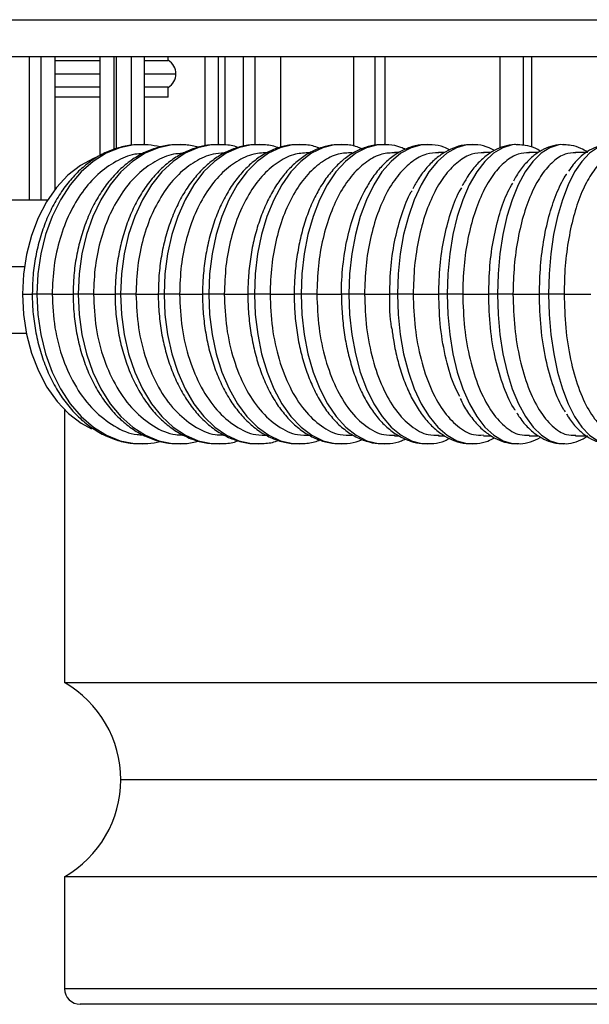
# Model space of a CAD drawing. Units: millimetres. Extents: x 472 to 986, y 67 to 1028.
# Drawn here: x 589 to 662, y 97 to 223 of the extents above; entities that cross this region are included whole.
import ezdxf

# ---------------------------------------------------------------- set-up
doc = ezdxf.new("R2010")
doc.units = ezdxf.units.MM

# ---------------------------------------------------------------- blocks, each defined once
blk = doc.blocks.new('CTB_4_1300_315 Ecowatt plus front')
at = {"color": 7, "linetype": 'Continuous', "lineweight": 25}
for p, q in [((539.96, 223.1), (962.96, 223.1)), ((539.96, 218.4), (962.96, 218.4)), ((589.93, 218.4), (589.93, 200.01)), ((591.45, 200.01), (591.45, 218.4)), ((593.22, 218.4), (593.22, 201.32)), ((599.01, 205.65), (599.01, 218.4)), ((600.8, 218.4), (600.8, 206.46)), ((601.06, 218.4), (601.06, 206.55)), ((603.04, 206.99), (603.04, 218.4)), ((604.66, 218.4), (604.66, 207.05)), ((607.74, 217.89), (607.74, 218.4)), ((612.51, 206.91), (612.51, 218.4)), ((614.15, 218.4), (614.15, 207.05)), ((615.01, 218.4), (615.01, 207.04)), ((617.4, 206.86), (617.4, 218.4)), ((618.85, 218.4), (618.85, 207.05)), ((622.21, 206.76), (622.21, 218.4)), ((631.52, 218.4), (631.52, 206.87)), ((634.28, 206.99), (634.28, 218.4)), ((635.52, 218.4), (635.52, 207.05)), ((650.27, 218.4), (650.27, 206.62)), ((653.34, 207.01), (653.34, 218.4)), ((654.36, 218.4), (654.36, 206.75)), ((593.22, 217.89), (599.01, 217.89)), ((604.66, 217.89), (607.74, 217.89)), ((593.22, 216.16), (599.01, 216.16)), ((604.66, 216.16), (608.74, 216.16)), ((599.01, 214.43), (593.22, 214.43)), ((607.74, 214.43), (604.66, 214.43)), ((607.74, 213.16), (607.74, 214.43)), ((599.01, 213.16), (593.22, 213.16)), ((607.74, 213.16), (604.66, 213.16)), ((637.28, 206.09), (636.79, 206.09)), ((643.21, 206.09), (642.43, 206.09)), ((649.13, 206.09), (648.18, 206.09)), ((655.24, 206.09), (654.02, 206.09)), ((661.5, 206.09), (659.97, 206.09)), ((551.31, 200.01), (592.31, 200.01)), ((548.53, 191.44), (589.29, 191.44)), ((589.05, 187.91), (590.38, 187.91)), ((590.92, 187.91), (590.32, 187.91)), ((592.87, 187.91), (590.92, 187.91)), ((592.87, 187.91), (595.6, 187.91)), ((596.21, 187.91), (595.55, 187.91)), ((598.17, 187.91), (596.21, 187.91)), ((598.17, 187.91), (600.98, 187.91)), ((601.64, 187.91), (600.94, 187.91)), ((603.62, 187.91), (601.64, 187.91)), ((603.62, 187.91), (606.5, 187.91)), ((607.23, 187.91), (606.48, 187.91)), ((609.21, 187.91), (607.23, 187.91)), ((609.21, 187.91), (612.17, 187.91)), ((612.95, 187.91), (612.15, 187.91)), ((614.94, 187.91), (612.95, 187.91)), ((614.94, 187.91), (617.97, 187.91)), ((618.81, 187.91), (617.97, 187.91)), ((620.81, 187.91), (618.81, 187.91)), ((620.81, 187.91), (623.91, 187.91)), ((624.81, 187.91), (623.91, 187.91)), ((626.81, 187.91), (624.81, 187.91)), ((626.81, 187.91), (629.97, 187.91)), ((630.93, 187.91), (629.97, 187.91)), ((632.93, 187.91), (630.93, 187.91)), ((632.93, 187.91), (636.16, 187.91)), ((637.16, 187.91), (636.16, 187.91)), ((639.17, 187.91), (637.16, 187.91)), ((639.17, 187.91), (642.45, 187.91)), ((643.51, 187.91), (642.45, 187.91)), ((645.52, 187.91), (643.51, 187.91)), ((645.52, 187.91), (648.86, 187.91)), ((649.97, 187.91), (648.86, 187.91)), ((651.97, 187.91), (649.97, 187.91)), ((651.97, 187.91), (655.36, 187.91)), ((656.53, 187.91), (655.36, 187.91)), ((658.53, 187.91), (656.53, 187.91)), ((658.53, 187.91), (661.96, 187.91)), ((589.55, 182.86), (551.71, 182.86)), ((594.46, 173.09), (594.46, 138.13)), ((636.79, 169.73), (637.28, 169.73)), ((642.43, 169.73), (643.13, 169.73)), ((648.18, 169.73), (649.16, 169.73)), ((654.03, 169.73), (655.17, 169.73)), ((659.97, 169.73), (661.53, 169.73)), ((594.46, 138.13), (908.46, 138.13)), ((901.26, 125.66), (601.66, 125.66)), ((908.46, 113.19), (594.46, 113.19)), ((594.46, 113.19), (594.46, 98.86)), ((751.46, 98.86), (594.46, 98.86)), ((751.46, 96.86), (596.46, 96.86))]:
    blk.add_line(p, q, dxfattribs=at)
at = {"color": 7, "linetype": 'Continuous', "lineweight": 25, "flags": 128}
for points in [[(604.55, 207.09), (603.36, 207.05), (601.56, 206.69), (599.8, 205.98), (598.13, 204.94), (596.58, 203.58), (595.16, 201.93), (593.92, 200.02), (592.87, 197.88), (592.03, 195.55), (591.42, 193.09), (591.05, 190.52), (590.92, 187.91)], [(609.36, 207.09), (608.24, 207.05), (606.49, 206.69), (604.79, 205.98), (603.18, 204.94), (601.67, 203.58), (600.31, 201.93), (599.1, 200.02), (598.09, 197.88), (597.28, 195.55), (596.69, 193.09), (596.33, 190.52), (596.21, 187.91)], [(614.31, 207.09), (613.25, 207.05), (611.57, 206.69), (609.93, 205.98), (608.37, 204.94), (606.92, 203.58), (605.6, 201.93), (604.44, 200.02), (603.46, 197.88), (602.67, 195.55), (602.1, 193.09), (601.76, 190.52), (601.64, 187.91)], [(619.4, 207.09), (618.4, 207.05), (616.78, 206.69), (615.2, 205.98), (613.7, 204.94), (612.3, 203.58), (611.03, 201.93), (609.92, 200.02), (608.97, 197.88), (608.22, 195.55), (607.67, 193.09), (607.34, 190.52), (607.23, 187.91)], [(624.62, 207.09), (623.68, 207.05), (622.13, 206.69), (620.61, 205.98), (619.17, 204.94), (617.83, 203.58), (616.61, 201.93), (615.54, 200.02), (614.63, 197.88), (613.91, 195.55), (613.38, 193.09), (613.06, 190.52), (612.95, 187.91)], [(629.97, 207.09), (629.09, 207.05), (627.6, 206.69), (626.15, 205.98), (624.77, 204.94), (623.48, 203.58), (622.32, 201.93), (621.29, 200.02), (620.42, 197.88), (619.73, 195.55), (619.22, 193.09), (618.92, 190.52), (618.81, 187.91)], [(635.45, 207.09), (634.62, 207.05), (633.2, 206.69), (631.81, 205.98), (630.5, 204.94), (629.27, 203.58), (628.15, 201.93), (627.17, 200.02), (626.34, 197.88), (625.68, 195.55), (625.2, 193.09), (624.91, 190.52), (624.81, 187.91)], [(641.04, 207.09), (640.27, 207.05), (638.91, 206.69), (637.59, 205.98), (636.34, 204.94), (635.17, 203.58), (634.11, 201.93), (633.18, 200.02), (632.39, 197.88), (631.76, 195.55), (631.3, 193.09), (631.02, 190.52), (630.93, 187.91)], [(646.76, 207.09), (646.02, 207.05), (644.74, 206.69), (643.49, 205.98), (642.3, 204.94), (641.19, 203.58), (640.18, 201.93), (639.3, 200.02), (638.55, 197.88), (637.95, 195.55), (637.52, 193.09), (637.25, 190.52), (637.16, 187.91)], [(652.6, 207.09), (651.88, 207.05), (650.67, 206.69), (649.49, 205.98), (648.36, 204.94), (647.32, 203.58), (646.36, 201.93), (645.53, 200.02), (644.82, 197.88), (644.26, 195.55), (643.85, 193.09), (643.6, 190.52), (643.51, 187.91)], [(658.51, 207.09), (657.84, 207.05), (656.69, 206.69), (655.59, 205.98), (654.53, 204.94), (653.54, 203.58), (652.65, 201.93), (651.86, 200.02), (651.2, 197.88), (650.67, 195.55), (650.28, 193.09), (650.05, 190.52), (649.97, 187.91)], [(664.5, 207.09), (663.88, 207.05), (662.82, 206.69), (661.78, 205.98), (660.79, 204.94), (659.87, 203.58), (659.03, 201.93), (658.3, 200.02), (657.68, 197.88), (657.18, 195.55), (656.82, 193.09), (656.6, 190.52), (656.53, 187.91)], [(598.69, 205.51), (598.19, 205.32), (596.49, 204.4), (594.89, 203.15), (593.44, 201.59), (592.15, 199.76), (591.07, 197.69), (590.2, 195.42), (589.56, 193), (589.18, 190.48), (589.05, 187.91)], [(589.05, 187.91), (589.18, 185.32), (589.57, 182.78), (590.21, 180.35), (591.1, 178.07), (592.2, 175.99), (593.5, 174.16), (594.97, 172.6), (596.58, 171.36), (597.91, 170.63)], [(590.92, 187.91), (591.05, 185.29), (591.42, 182.72), (592.03, 180.25), (592.88, 177.92), (593.93, 175.78), (595.18, 173.87), (596.6, 172.22), (598.16, 170.86), (599.84, 169.82), (601.6, 169.12), (603.41, 168.77), (604.48, 168.73)], [(596.21, 187.91), (596.33, 185.29), (596.69, 182.72), (597.28, 180.25), (598.09, 177.92), (599.11, 175.78), (600.32, 173.87), (601.69, 172.22), (603.21, 170.86), (604.83, 169.82), (606.53, 169.12), (608.28, 168.77), (609.3, 168.73)], [(601.64, 187.91), (601.76, 185.29), (602.11, 182.72), (602.68, 180.25), (603.46, 177.92), (604.45, 175.78), (605.61, 173.87), (606.94, 172.22), (608.4, 170.86), (609.96, 169.82), (611.6, 169.12), (613.29, 168.77), (614.27, 168.73)], [(607.23, 187.91), (607.34, 185.29), (607.67, 182.72), (608.22, 180.25), (608.98, 177.92), (609.93, 175.78), (611.05, 173.87), (612.32, 172.22), (613.73, 170.86), (615.23, 169.82), (616.82, 169.12), (618.44, 168.77), (619.37, 168.73)], [(612.95, 187.91), (613.06, 185.29), (613.38, 182.72), (613.91, 180.25), (614.64, 177.92), (615.55, 175.78), (616.62, 173.87), (617.85, 172.22), (619.2, 170.86), (620.64, 169.82), (622.16, 169.12), (623.72, 168.77), (624.6, 168.73)], [(618.81, 187.91), (618.92, 185.29), (619.23, 182.72), (619.73, 180.25), (620.43, 177.92), (621.3, 175.78), (622.33, 173.87), (623.5, 172.22), (624.79, 170.86), (626.18, 169.82), (627.63, 169.12), (629.13, 168.77), (629.96, 168.73)], [(624.81, 187.91), (624.91, 185.29), (625.2, 182.72), (625.68, 180.25), (626.35, 177.92), (627.18, 175.78), (628.17, 173.87), (629.29, 172.22), (630.52, 170.86), (631.84, 169.82), (633.23, 169.12), (634.66, 168.77), (635.44, 168.73)], [(630.93, 187.91), (631.02, 185.29), (631.3, 182.72), (631.76, 180.25), (632.39, 177.92), (633.18, 175.78), (634.12, 173.87), (635.19, 172.22), (636.36, 170.86), (637.62, 169.82), (638.94, 169.12), (640.3, 168.77), (641.04, 168.73)], [(637.16, 187.91), (637.25, 185.29), (637.52, 182.72), (637.95, 180.25), (638.55, 177.92), (639.31, 175.78), (640.19, 173.87), (641.2, 172.22), (642.32, 170.86), (643.51, 169.82), (644.76, 169.12), (646.05, 168.77), (646.74, 168.73)], [(643.51, 187.91), (643.6, 185.29), (643.85, 182.72), (644.26, 180.25), (644.83, 177.92), (645.54, 175.78), (646.38, 173.87), (647.33, 172.22), (648.38, 170.86), (649.51, 169.82), (650.69, 169.12), (651.91, 168.77), (652.53, 168.73)], [(649.97, 187.91), (650.05, 185.29), (650.29, 182.72), (650.67, 180.25), (651.21, 177.92), (651.87, 175.78), (652.66, 173.87), (653.56, 172.22), (654.55, 170.86), (655.61, 169.82), (656.72, 169.12), (657.86, 168.77), (658.44, 168.73)], [(656.53, 187.91), (656.6, 185.29), (656.82, 182.72), (657.19, 180.25), (657.68, 177.92), (658.31, 175.78), (659.05, 173.87), (659.88, 172.22), (660.81, 170.86), (661.8, 169.82), (662.84, 169.12), (663.91, 168.77), (664.45, 168.73)]]:
    blk.add_lwpolyline(points, dxfattribs=at)
at = {"color": 7, "linetype": 'Continuous', "lineweight": 25}
for centre, radius, start, end in [((606.74, 216.16), 2, 0, 60), ((606.74, 216.16), 2, 300, 0), ((587.26, 125.66), 14.4, 0, 60), ((587.26, 125.66), 14.4, 300, 0), ((596.46, 98.86), 2, 180, 270)]:
    blk.add_arc(centre, radius, start, end, dxfattribs=at)
for points, knots in [([(604.58, 207.05), (604.18, 207.06), (603.17, 207.09), (601.57, 206.78), (599.83, 206.17), (598.17, 205.25), (596.61, 204.04), (595.18, 202.58), (593.89, 200.86), (592.77, 198.93), (591.85, 196.81), (591.12, 194.54), (590.62, 192.16), (590.36, 189.94), (590.33, 188.51), (590.32, 187.91)], [0, 0, 0, 0, 0.052692, 0.130846, 0.209038, 0.287786, 0.367407, 0.447959, 0.529285, 0.611131, 0.693256, 0.77548, 0.857704, 0.939912, 1, 1, 1, 1]), ([(609.39, 207.05), (609, 207.06), (608.03, 207.09), (606.48, 206.78), (604.79, 206.16), (603.18, 205.24), (601.67, 204.04), (600.27, 202.58), (599.02, 200.86), (597.93, 198.92), (597.04, 196.8), (596.34, 194.53), (595.85, 192.16), (595.59, 189.93), (595.56, 188.51), (595.55, 187.91)], [0, 0, 0, 0, 0.051546, 0.129443, 0.207395, 0.28602, 0.36568, 0.446417, 0.528018, 0.610167, 0.69258, 0.775044, 0.857477, 0.939871, 1, 1, 1, 1]), ([(614.34, 207.05), (613.97, 207.06), (613.03, 207.09), (611.53, 206.78), (609.89, 206.16), (608.33, 205.24), (606.86, 204.04), (605.51, 202.57), (604.3, 200.86), (603.24, 198.92), (602.37, 196.8), (601.7, 194.53), (601.23, 192.15), (600.98, 189.93), (600.95, 188.51), (600.94, 187.91)], [0, 0, 0, 0, 0.050513, 0.128095, 0.205759, 0.284233, 0.363931, 0.444874, 0.526776, 0.609247, 0.691955, 0.774657, 0.857291, 0.939862, 1, 1, 1, 1]), ([(606.72, 206.78), (606.21, 206.9), (605.5, 207.07), (604.78, 207.06), (604.58, 207.05)], [0, 0, 0, 0, 0.7237661, 1, 1, 1, 1]), ([(619.43, 207.05), (619.07, 207.06), (618.16, 207.09), (616.72, 206.77), (615.13, 206.16), (613.62, 205.24), (612.2, 204.04), (610.89, 202.57), (609.71, 200.85), (608.7, 198.91), (607.86, 196.79), (607.2, 194.52), (606.75, 192.15), (606.51, 189.93), (606.49, 188.51), (606.48, 187.91)], [0, 0, 0, 0, 0.049589, 0.1267932, 0.2041104, 0.2824026, 0.3621423, 0.443316, 0.5255492, 0.6083616, 0.6913549, 0.7742909, 0.857119, 0.9398556, 1, 1, 1, 1]), ([(611.64, 206.75), (611.09, 206.89), (610.35, 207.07), (609.59, 207.06), (609.39, 207.05)], [0, 0, 0, 0, 0.734134, 1, 1, 1, 1]), ([(624.65, 207.05), (624.31, 207.06), (623.43, 207.09), (622.03, 206.77), (620.5, 206.16), (619.04, 205.24), (617.67, 204.04), (616.4, 202.57), (615.27, 200.85), (614.29, 198.91), (613.48, 196.78), (612.85, 194.51), (612.42, 192.14), (612.19, 189.92), (612.16, 188.51), (612.15, 187.91)], [0, 0, 0, 0, 0.048779, 0.125531, 0.202437, 0.280515, 0.360302, 0.441738, 0.524337, 0.607512, 0.690792, 0.773956, 0.856968, 0.93986, 1, 1, 1, 1]), ([(616.7, 206.72), (616.69, 206.72), (616.12, 206.94), (615.32, 207.07), (614.54, 207.05), (614.34, 207.05)], [0, 0, 0, 0, 0.012913, 0.74534, 1, 1, 1, 1]), ([(630, 207.05), (629.67, 207.06), (628.83, 207.09), (627.48, 206.77), (625.99, 206.15), (624.59, 205.23), (623.27, 204.04), (622.05, 202.57), (620.96, 200.84), (620.02, 198.9), (619.24, 196.77), (618.63, 194.5), (618.22, 192.13), (618, 189.92), (617.97, 188.5), (617.96, 187.91)], [0, 0, 0, 0, 0.048087, 0.124301, 0.200722, 0.27855, 0.358393, 0.440131, 0.523134, 0.606695, 0.690261, 0.773645, 0.856831, 0.939867, 1, 1, 1, 1]), ([(621.88, 206.66), (621.82, 206.69), (621.23, 206.93), (620.4, 207.07), (619.63, 207.06), (619.43, 207.05)], [0, 0, 0, 0, 0.073172, 0.756693, 1, 1, 1, 1]), ([(635.47, 207.05), (635.16, 207.06), (634.34, 207.08), (633.04, 206.76), (631.61, 206.15), (630.26, 205.23), (628.99, 204.03), (627.82, 202.56), (626.77, 200.84), (625.87, 198.89), (625.12, 196.76), (624.55, 194.5), (624.15, 192.13), (623.94, 189.92), (623.92, 188.5), (623.91, 187.91)], [0, 0, 0, 0, 0.0474844, 0.1230627, 0.1989138, 0.2764489, 0.3563603, 0.4384462, 0.5218972, 0.6058616, 0.689711, 0.7733059, 0.8566532, 0.9398215, 1, 1, 1, 1]), ([(627.2, 206.6), (627.09, 206.65), (626.47, 206.91), (625.6, 207.07), (624.85, 207.06), (624.65, 207.05)], [0, 0, 0, 0, 0.1290139, 0.768442, 1, 1, 1, 1]), ([(632.59, 206.56), (632.45, 206.62), (631.81, 206.9), (630.93, 207.07), (630.2, 207.06), (630, 207.05)], [0, 0, 0, 0, 0.1661221, 0.7765482, 1, 1, 1, 1]), ([(641.06, 207.05), (640.76, 207.06), (639.97, 207.08), (638.71, 206.76), (637.35, 206.14), (636.05, 205.23), (634.83, 204.03), (633.75, 202.64), (633.15, 201.54), (632.86, 201.02)], [0, 0, 0, 0, 0.092164, 0.238932, 0.386398, 0.537813, 0.694723, 0.85652, 1, 1, 1, 1]), ([(638.19, 206.47), (637.99, 206.56), (637.31, 206.88), (636.38, 207.08), (635.66, 207.06), (635.47, 207.05)], [0, 0, 0, 0, 0.230125, 0.792925, 1, 1, 1, 1]), ([(646.79, 207.05), (646.54, 207.06), (645.82, 207.09), (644.65, 206.8), (643.33, 206.22), (642.08, 205.34), (640.91, 204.17), (639.91, 202.87), (639.36, 201.86), (639.13, 201.43)], [0, 0, 0, 0, 0.080995, 0.232003, 0.383516, 0.539572, 0.702298, 0.871073, 1, 1, 1, 1]), ([(643.85, 206.4), (643.61, 206.52), (642.9, 206.87), (641.94, 207.08), (641.25, 207.06), (641.06, 207.05)], [0, 0, 0, 0, 0.2756978, 0.8053938, 1, 1, 1, 1]), ([(652.64, 207.05), (652.48, 207.07), (651.87, 207.12), (650.82, 206.89), (649.55, 206.37), (648.34, 205.55), (647.21, 204.46), (646.24, 203.21), (645.7, 202.22), (645.46, 201.79)], [0, 0, 0, 0, 0.0547148, 0.2092193, 0.3635509, 0.5225303, 0.6893863, 0.8639661, 1, 1, 1, 1]), ([(649.6, 206.34), (649.37, 206.46), (648.69, 206.81), (647.73, 207.06), (647.01, 207.05), (646.79, 207.05)], [0, 0, 0, 0, 0.259508, 0.768598, 1, 1, 1, 1]), ([(658.55, 207.05), (658.4, 207.07), (657.83, 207.12), (656.83, 206.89), (655.61, 206.38), (654.46, 205.58), (653.39, 204.49), (652.57, 203.42), (652.15, 202.64), (652.03, 202.4)], [0, 0, 0, 0, 0.054325, 0.217754, 0.380905, 0.549828, 0.728702, 0.917326, 1, 1, 1, 1]), ([(655.49, 206.24), (655.26, 206.38), (654.65, 206.73), (653.68, 207.02), (652.94, 207.04), (652.64, 207.05)], [0, 0, 0, 0, 0.258731, 0.695508, 1, 1, 1, 1]), ([(661.56, 206.09), (661.26, 206.27), (660.6, 206.68), (659.57, 207.02), (658.85, 207.04), (658.55, 207.05)], [0, 0, 0, 0, 0.321383, 0.715254, 1, 1, 1, 1]), ([(664.54, 207.05), (664.42, 207.07), (663.88, 207.12), (662.92, 206.9), (661.76, 206.4), (660.68, 205.6), (659.79, 204.7), (659.3, 203.97), (659.1, 203.68)], [0, 0, 0, 0, 0.05924, 0.251829, 0.443894, 0.643867, 0.857849, 1, 1, 1, 1]), ([(604.5, 205.94), (604.16, 205.92), (602.96, 205.86), (600.99, 204.99), (598.7, 203.37), (596.69, 201.09), (595.03, 198.3), (593.81, 195.08), (593.02, 191.57), (592.92, 189.13), (592.87, 187.91)], [0, 0, 0, 0, 0.05533, 0.190187, 0.325237, 0.46012, 0.595143, 0.730058, 0.865048, 1, 1, 1, 1]), ([(609.66, 205.96), (609.24, 205.94), (608.01, 205.88), (606.02, 204.99), (603.8, 203.37), (601.86, 201.1), (600.26, 198.3), (599.07, 195.08), (598.31, 191.57), (598.22, 189.13), (598.17, 187.91)], [0, 0, 0, 0, 0.067489, 0.20061, 0.333922, 0.467069, 0.600354, 0.733532, 0.866785, 1, 1, 1, 1]), ([(614.94, 205.99), (614.46, 205.97), (613.19, 205.91), (611.19, 204.99), (609.05, 203.37), (607.18, 201.1), (605.63, 198.3), (604.49, 195.08), (603.75, 191.57), (603.66, 189.13), (603.62, 187.91)], [0, 0, 0, 0, 0.080084, 0.211407, 0.342919, 0.474267, 0.605752, 0.737131, 0.868584, 1, 1, 1, 1]), ([(620.69, 206.05), (620.03, 206.02), (618.61, 205.97), (616.5, 205), (614.45, 203.37), (612.64, 201.1), (611.15, 198.3), (610.05, 195.08), (609.34, 191.57), (609.25, 189.13), (609.21, 187.91)], [0, 0, 0, 0, 0.109353, 0.236497, 0.363824, 0.490994, 0.618295, 0.745495, 0.872765, 1, 1, 1, 1]), ([(625.9, 206.04), (625.29, 206.01), (623.95, 205.96), (621.94, 205), (619.97, 203.37), (618.24, 201.1), (616.81, 198.3), (615.75, 195.08), (615.07, 191.57), (614.99, 189.13), (614.94, 187.91)], [0, 0, 0, 0, 0.106212, 0.233805, 0.361581, 0.489199, 0.616949, 0.744597, 0.872316, 1, 1, 1, 1]), ([(631.34, 206.04), (630.75, 206.02), (629.45, 205.97), (627.52, 205), (625.63, 203.37), (623.97, 201.1), (622.6, 198.3), (621.59, 195.08), (620.94, 191.57), (620.85, 189.13), (620.81, 187.91)], [0, 0, 0, 0, 0.1081654, 0.2354797, 0.3629764, 0.4903155, 0.6177863, 0.7451555, 0.8725955, 1, 1, 1, 1]), ([(636.88, 206.04), (636.31, 206.02), (635.06, 205.97), (633.21, 205), (631.41, 203.37), (629.82, 201.1), (628.52, 198.3), (627.55, 195.08), (626.93, 191.57), (626.85, 189.13), (626.81, 187.91)], [0, 0, 0, 0, 0.108851, 0.236067, 0.363466, 0.490707, 0.61808, 0.745351, 0.872693, 1, 1, 1, 1]), ([(642.44, 206.04), (641.92, 206.01), (640.76, 205.96), (639.02, 205), (637.31, 203.37), (635.8, 201.1), (634.56, 198.3), (633.64, 195.08), (633.04, 191.57), (632.97, 189.13), (632.93, 187.91)], [0, 0, 0, 0, 0.104705, 0.232513, 0.360504, 0.488338, 0.616303, 0.744167, 0.872101, 1, 1, 1, 1]), ([(648.26, 206.05), (647.74, 206.02), (646.62, 205.97), (644.95, 205), (643.32, 203.37), (641.89, 201.1), (640.71, 198.3), (639.84, 195.08), (639.28, 191.57), (639.21, 189.13), (639.17, 187.91)], [0, 0, 0, 0, 0.10923, 0.236392, 0.363736, 0.490924, 0.618242, 0.74546, 0.872748, 1, 1, 1, 1]), ([(654.08, 206.04), (653.6, 206.02), (652.55, 205.96), (650.97, 205), (649.44, 203.37), (648.09, 201.1), (646.97, 198.3), (646.15, 195.08), (645.62, 191.57), (645.55, 189.13), (645.52, 187.91)], [0, 0, 0, 0, 0.107258, 0.234702, 0.362328, 0.489797, 0.617397, 0.744896, 0.872466, 1, 1, 1, 1]), ([(660.02, 206.04), (659.57, 206.02), (658.58, 205.96), (657.1, 205), (655.66, 203.37), (654.39, 201.1), (653.34, 198.3), (652.57, 195.08), (652.07, 191.57), (652, 189.13), (651.97, 187.91)], [0, 0, 0, 0, 0.1073531, 0.2347834, 0.3623962, 0.4898513, 0.6174382, 0.7449234, 0.8724795, 1, 1, 1, 1]), ([(666.07, 206.05), (665.64, 206.02), (664.71, 205.97), (663.32, 205), (661.97, 203.37), (660.78, 201.1), (659.8, 198.3), (659.08, 195.08), (658.61, 191.57), (658.55, 189.13), (658.53, 187.91)], [0, 0, 0, 0, 0.1092049, 0.2363708, 0.3637189, 0.4909096, 0.6182319, 0.7454526, 0.872744, 1, 1, 1, 1]), ([(655.36, 187.91), (655.39, 189.13), (655.45, 191.57), (655.92, 195.08), (656.64, 198.32), (657.63, 201.06), (658.4, 202.73), (658.85, 203.28), (658.86, 203.29)], [0, 0, 0, 0, 0.199767, 0.399542, 0.599052, 0.798296, 0.997751, 1, 1, 1, 1]), ([(648.86, 187.91), (648.89, 189.13), (648.95, 191.57), (649.45, 195.09), (650.23, 198.29), (651.08, 200.7), (651.73, 201.79), (651.95, 202.16)], [0, 0, 0, 0, 0.222112, 0.444234, 0.666061, 0.887592, 1, 1, 1, 1]), ([(629.97, 187.91), (629.97, 189.13), (630.04, 190.35), (630.29, 192.75), (630.48, 193.92), (630.98, 196.16), (631.29, 197.24), (632.02, 199.24), (632.43, 200.17), (632.89, 201.02)], [0, 0, 0, 0, 0.25, 0.25, 0.5, 0.5, 0.75, 0.75, 1, 1, 1, 1]), ([(636.16, 187.91), (636.19, 189.13), (636.26, 191.57), (636.82, 195.1), (637.71, 198.27), (638.48, 200.32), (638.99, 201.12), (639.02, 201.17)], [0, 0, 0, 0, 0.246053, 0.4921166, 0.7378528, 0.9832614, 1, 1, 1, 1]), ([(642.45, 187.91), (642.49, 189.13), (642.55, 191.57), (643.08, 195.09), (643.92, 198.28), (644.71, 200.47), (645.28, 201.38), (645.39, 201.56)], [0, 0, 0, 0, 0.236037, 0.472084, 0.707818, 0.943237, 1, 1, 1, 1]), ([(590.32, 187.91), (590.32, 187.47), (590.34, 186.21), (590.55, 184.13), (591.01, 181.74), (591.69, 179.44), (592.59, 177.27), (593.68, 175.28), (594.97, 173.5), (596.42, 171.95), (598.01, 170.68), (599.71, 169.71), (601.49, 169.06), (603.1, 168.73), (604.11, 168.76), (604.51, 168.77)], [0, 0, 0, 0, 0.04416, 0.12665, 0.209257, 0.291981, 0.374848, 0.45785, 0.540907, 0.623828, 0.706333, 0.788083, 0.868801, 0.948429, 1, 1, 1, 1]), ([(592.87, 187.91), (592.94, 186.46), (593.08, 183.57), (594.19, 179.48), (595.88, 175.87), (598.13, 172.93), (600.8, 170.91), (602.99, 169.89), (604.24, 169.89), (604.48, 169.89)], [0, 0, 0, 0, 0.160443, 0.320872, 0.480841, 0.641069, 0.801051, 0.961177, 1, 1, 1, 1]), ([(595.55, 187.91), (595.56, 187.47), (595.58, 186.21), (595.78, 184.14), (596.22, 181.74), (596.89, 179.44), (597.75, 177.28), (598.82, 175.29), (600.06, 173.5), (601.47, 171.95), (603.02, 170.68), (604.69, 169.7), (606.43, 169.06), (607.99, 168.73), (608.96, 168.76), (609.33, 168.77)], [0, 0, 0, 0, 0.0441446, 0.1267583, 0.209496, 0.2923668, 0.3754078, 0.4586253, 0.5419591, 0.6251946, 0.7080126, 0.7900018, 0.8708073, 0.950335, 1, 1, 1, 1]), ([(598.17, 187.91), (598.24, 186.46), (598.37, 183.57), (599.44, 179.48), (601.08, 175.87), (603.26, 172.93), (605.84, 170.9), (608.02, 169.87), (609.3, 169.88), (609.61, 169.88)], [0, 0, 0, 0, 0.1585884, 0.3171631, 0.4752839, 0.6336597, 0.7917926, 0.950068, 1, 1, 1, 1]), ([(600.94, 187.91), (600.95, 187.47), (600.96, 186.21), (601.16, 184.14), (601.59, 181.75), (602.23, 179.45), (603.07, 177.29), (604.1, 175.29), (605.3, 173.5), (606.67, 171.95), (608.18, 170.68), (609.81, 169.7), (611.5, 169.05), (613.01, 168.73), (613.94, 168.76), (614.29, 168.77)], [0, 0, 0, 0, 0.044127, 0.126855, 0.209713, 0.292721, 0.375928, 0.459356, 0.542964, 0.626534, 0.709695, 0.791954, 0.872857, 0.952263, 1, 1, 1, 1]), ([(603.62, 187.91), (603.68, 186.46), (603.81, 183.57), (604.84, 179.48), (606.43, 175.87), (608.53, 172.93), (611.02, 170.9), (613.2, 169.85), (614.5, 169.87), (614.87, 169.87)], [0, 0, 0, 0, 0.156664, 0.313315, 0.469517, 0.625972, 0.782186, 0.938541, 1, 1, 1, 1]), ([(606.48, 187.91), (606.48, 187.47), (606.5, 186.22), (606.69, 184.15), (607.1, 181.76), (607.72, 179.46), (608.53, 177.3), (609.52, 175.3), (610.69, 173.51), (612.01, 171.96), (613.48, 170.67), (615.06, 169.69), (616.71, 169.05), (618.17, 168.73), (619.07, 168.76), (619.39, 168.77)], [0, 0, 0, 0, 0.044108, 0.12694, 0.209908, 0.293042, 0.376407, 0.460039, 0.543915, 0.627838, 0.711378, 0.793943, 0.874958, 0.954218, 1, 1, 1, 1]), ([(609.21, 187.91), (609.27, 186.46), (609.4, 183.57), (610.39, 179.48), (611.92, 175.87), (613.94, 172.93), (616.33, 170.89), (618.62, 169.8), (620.07, 169.84), (620.62, 169.85)], [0, 0, 0, 0, 0.151654, 0.303296, 0.454503, 0.605954, 0.757173, 0.908528, 1, 1, 1, 1]), ([(612.15, 187.91), (612.16, 187.47), (612.17, 186.22), (612.35, 184.15), (612.75, 181.76), (613.34, 179.47), (614.12, 177.31), (615.08, 175.31), (616.2, 173.52), (617.49, 171.96), (618.91, 170.67), (620.45, 169.69), (622.05, 169.04), (623.46, 168.73), (624.32, 168.76), (624.63, 168.77)], [0, 0, 0, 0, 0.044086, 0.127013, 0.21008, 0.29333, 0.376841, 0.460669, 0.544812, 0.629108, 0.713065, 0.795981, 0.877126, 0.956214, 1, 1, 1, 1]), ([(614.94, 187.91), (615, 186.46), (615.13, 183.57), (616.08, 179.48), (617.54, 175.87), (619.49, 172.93), (621.79, 170.88), (624, 169.79), (625.42, 169.84), (625.96, 169.85)], [0, 0, 0, 0, 0.1510766, 0.3021401, 0.4527712, 0.6036454, 0.754288, 0.9050665, 1, 1, 1, 1]), ([(617.96, 187.91), (617.97, 187.48), (617.99, 186.22), (618.16, 184.16), (618.54, 181.77), (619.11, 179.48), (619.85, 177.32), (620.77, 175.33), (621.85, 173.53), (623.09, 171.97), (624.47, 170.68), (625.96, 169.68), (627.52, 169.04), (628.88, 168.73), (629.7, 168.76), (629.99, 168.77)], [0, 0, 0, 0, 0.0440633, 0.1270738, 0.2102293, 0.2935834, 0.3772295, 0.4612438, 0.5456495, 0.6303359, 0.7147535, 0.7980727, 0.8793726, 0.9582567, 1, 1, 1, 1]), ([(620.81, 187.91), (620.87, 186.46), (620.99, 183.57), (621.9, 179.48), (623.3, 175.87), (625.16, 172.93), (627.37, 170.89), (629.47, 169.8), (630.81, 169.84), (631.31, 169.85)], [0, 0, 0, 0, 0.151602, 0.303192, 0.454347, 0.605746, 0.756913, 0.908216, 1, 1, 1, 1]), ([(623.91, 187.91), (623.91, 187.48), (623.93, 186.23), (624.09, 184.17), (624.45, 181.78), (625, 179.5), (625.71, 177.34), (626.59, 175.34), (627.62, 173.55), (628.81, 171.98), (630.14, 170.68), (631.59, 169.68), (633.11, 169.03), (634.42, 168.73), (635.2, 168.76), (635.47, 168.77)], [0, 0, 0, 0, 0.044039, 0.127124, 0.210357, 0.293803, 0.377571, 0.461759, 0.546421, 0.631483, 0.716408, 0.800195, 0.881682, 0.960329, 1, 1, 1, 1]), ([(626.81, 187.91), (626.87, 186.46), (626.98, 183.57), (627.85, 179.48), (629.19, 175.87), (630.96, 172.93), (633.07, 170.88), (635.09, 169.79), (636.37, 169.84), (636.87, 169.85)], [0, 0, 0, 0, 0.151283, 0.302554, 0.453391, 0.604471, 0.75532, 0.906305, 1, 1, 1, 1]), ([(629.97, 187.91), (629.98, 187.48), (629.99, 186.23), (630.15, 184.17), (630.49, 181.8), (631.01, 179.51), (631.69, 177.36), (632.52, 175.36), (633.51, 173.56), (634.65, 171.99), (635.93, 170.68), (637.33, 169.68), (638.81, 169.03), (640.07, 168.72), (640.82, 168.76), (641.07, 168.77)], [0, 0, 0, 0, 0.0440145, 0.1271626, 0.210463, 0.2939893, 0.3778646, 0.4622106, 0.547117, 0.6325548, 0.7180353, 0.8023665, 0.8840837, 0.9624523, 1, 1, 1, 1]), ([(632.93, 187.91), (632.99, 186.46), (633.09, 183.57), (633.92, 179.48), (635.19, 175.87), (636.88, 172.93), (638.89, 170.88), (640.81, 169.79), (642.04, 169.84), (642.51, 169.85)], [0, 0, 0, 0, 0.1511585, 0.3023039, 0.4530167, 0.6039727, 0.7546969, 0.9055572, 1, 1, 1, 1]), ([(636.43, 183.53), (636.42, 183.56), (636.16, 184.94), (636.16, 186.44), (636.16, 187.91)], [0, 0, 0, 0, 0.0216427, 1, 1, 1, 1]), ([(639.17, 187.91), (639.22, 186.46), (639.32, 183.57), (640.11, 179.48), (641.31, 175.87), (642.92, 172.93), (644.82, 170.89), (646.62, 169.8), (647.76, 169.84), (648.19, 169.86)], [0, 0, 0, 0, 0.151877, 0.30374, 0.455169, 0.606843, 0.758283, 0.90986, 1, 1, 1, 1]), ([(645.16, 174.78), (644.95, 175.17), (644.22, 176.5), (643.35, 179.52), (642.59, 183.57), (642.5, 186.46), (642.45, 187.91)], [0, 0, 0, 0, 0.122422, 0.414714, 0.707507, 1, 1, 1, 1]), ([(645.52, 187.91), (645.57, 186.46), (645.66, 183.57), (646.4, 179.48), (647.54, 175.87), (649.06, 172.93), (650.85, 170.88), (652.58, 169.79), (653.68, 169.84), (654.1, 169.85)], [0, 0, 0, 0, 0.151099, 0.302185, 0.452838, 0.603735, 0.7544, 0.905201, 1, 1, 1, 1]), ([(652.25, 173.05), (652.24, 173.07), (651.68, 173.76), (650.77, 175.94), (649.68, 179.47), (648.99, 183.58), (648.9, 186.47), (648.86, 187.91)], [0, 0, 0, 0, 0.003905, 0.25307, 0.501848, 0.751052, 1, 1, 1, 1]), ([(651.97, 187.91), (652.02, 186.46), (652.11, 183.57), (652.8, 179.48), (653.88, 175.87), (655.3, 172.93), (656.99, 170.89), (658.6, 169.8), (659.63, 169.84), (660.02, 169.85)], [0, 0, 0, 0, 0.151426, 0.302839, 0.453818, 0.605041, 0.756032, 0.907159, 1, 1, 1, 1]), ([(658.71, 172.83), (658.64, 172.92), (658.05, 173.67), (657.15, 175.93), (656.13, 179.48), (655.49, 183.58), (655.4, 186.47), (655.36, 187.91)], [0, 0, 0, 0, 0.029972, 0.272616, 0.514884, 0.757566, 1, 1, 1, 1]), ([(658.53, 187.91), (658.57, 186.46), (658.65, 183.57), (659.3, 179.48), (660.31, 175.87), (661.64, 172.93), (663.21, 170.89), (664.72, 169.8), (665.68, 169.84), (666.05, 169.85)], [0, 0, 0, 0, 0.151423, 0.302833, 0.453809, 0.605029, 0.756017, 0.907141, 1, 1, 1, 1]), ([(636.44, 183.53), (636.51, 182.96), (636.68, 181.59), (637.14, 179.53), (637.78, 177.37), (638.57, 175.38), (639.52, 173.58), (640.6, 172.01), (641.83, 170.69), (643.14, 169.71), (644.51, 169.06), (645.72, 168.74), (646.49, 168.76), (646.76, 168.77)], [0, 0, 0, 0, 0.070708, 0.169206, 0.268144, 0.367695, 0.468009, 0.56912, 0.670557, 0.770672, 0.857003, 0.949223, 1, 1, 1, 1]), ([(645.2, 174.55), (645.35, 174.24), (645.78, 173.32), (646.66, 172.04), (647.79, 170.75), (649, 169.79), (650.22, 169.14), (651.42, 168.77), (652.2, 168.76), (652.55, 168.76)], [0, 0, 0, 0, 0.08623, 0.261325, 0.437577, 0.593901, 0.742651, 0.885628, 1, 1, 1, 1]), ([(652.48, 172.68), (652.59, 172.48), (653.03, 171.74), (653.89, 170.78), (655.04, 169.8), (656.21, 169.15), (657.36, 168.77), (658.12, 168.77), (658.46, 168.76)], [0, 0, 0, 0, 0.079938, 0.301686, 0.497525, 0.682128, 0.85828, 1, 1, 1, 1]), ([(658.82, 172.57), (658.91, 172.43), (659.3, 171.73), (660.08, 170.81), (661.16, 169.81), (662.29, 169.16), (663.4, 168.78), (664.13, 168.77), (664.46, 168.76)], [0, 0, 0, 0, 0.062447, 0.290512, 0.491367, 0.678521, 0.855585, 1, 1, 1, 1]), ([(624.63, 168.77), (624.86, 168.77), (625.63, 168.76), (626.51, 168.92), (627.11, 169.18), (627.21, 169.22)], [0, 0, 0, 0, 0.2685656, 0.8812004, 1, 1, 1, 1]), ([(629.99, 168.77), (630.23, 168.77), (630.98, 168.76), (631.89, 168.95), (632.51, 169.22), (632.65, 169.28)], [0, 0, 0, 0, 0.264782, 0.837749, 1, 1, 1, 1]), ([(635.47, 168.77), (635.71, 168.77), (636.46, 168.76), (637.39, 168.97), (638.03, 169.27), (638.2, 169.35)], [0, 0, 0, 0, 0.260717, 0.79703, 1, 1, 1, 1]), ([(641.07, 168.77), (641.31, 168.77), (642.04, 168.76), (642.99, 168.99), (643.65, 169.32), (643.86, 169.42)], [0, 0, 0, 0, 0.257418, 0.761468, 1, 1, 1, 1]), ([(646.76, 168.77), (646.96, 168.77), (647.63, 168.75), (648.62, 168.99), (649.34, 169.35), (649.64, 169.5)], [0, 0, 0, 0, 0.203524, 0.672145, 1, 1, 1, 1]), ([(652.55, 168.76), (652.66, 168.75), (653.22, 168.71), (654.22, 168.98), (655.11, 169.28), (655.51, 169.56), (655.54, 169.57)], [0, 0, 0, 0, 0.10995, 0.542823, 0.97581, 1, 1, 1, 1]), ([(658.46, 168.76), (658.57, 168.75), (659.11, 168.71), (660.06, 168.97), (660.99, 169.32), (661.45, 169.66), (661.55, 169.73)], [0, 0, 0, 0, 0.099727, 0.495194, 0.89071, 1, 1, 1, 1]), ([(604.51, 168.77), (604.72, 168.76), (605.47, 168.74), (606.21, 168.92), (606.74, 169.04)], [0, 0, 0, 0, 0.2776248, 1, 1, 1, 1]), ([(609.33, 168.77), (609.55, 168.76), (610.33, 168.74), (611.1, 168.93), (611.65, 169.07)], [0, 0, 0, 0, 0.27679, 1, 1, 1, 1]), ([(614.29, 168.77), (614.52, 168.77), (615.31, 168.75), (616.12, 168.89), (616.68, 169.1), (616.7, 169.1)], [0, 0, 0, 0, 0.275949, 0.979507, 1, 1, 1, 1]), ([(619.39, 168.77), (619.62, 168.77), (620.4, 168.76), (621.25, 168.9), (621.83, 169.14), (621.89, 169.16)], [0, 0, 0, 0, 0.272282, 0.928211, 1, 1, 1, 1])]:
    blk.add_open_spline(points, degree=3, knots=knots, dxfattribs=at)

msp = doc.modelspace()

# ---------------------------------------------------------------- block references
msp.add_blockref('CTB_4_1300_315 Ecowatt plus front', (0, 0))

doc.saveas('drawing.dxf')
